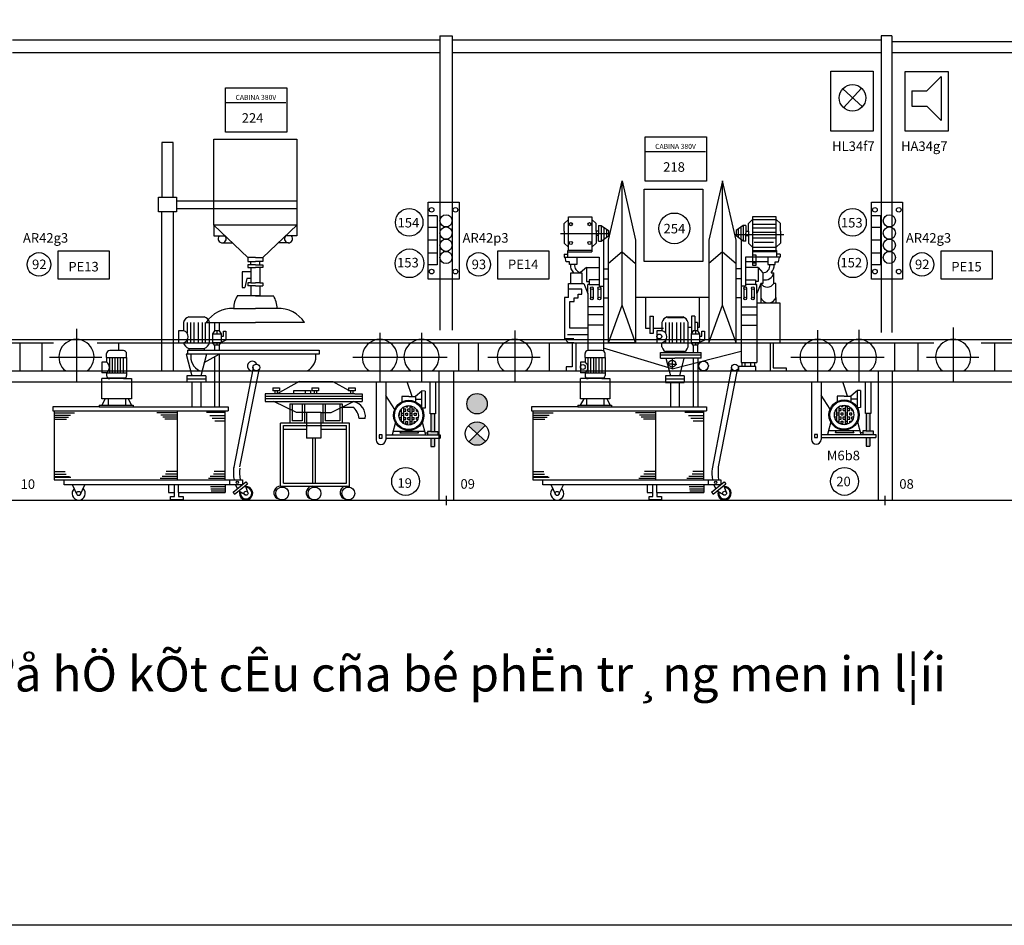
# Model space of a CAD drawing. Units: millimetres. Extents: x -17262301 to 197341852, y -4257619 to 995439.
# Drawn here: x 10719588 to 10755911, y 819022 to 852446 of the extents above; entities that cross this region are included whole.
import ezdxf

# ---------------------------------------------------------------- set-up
doc = ezdxf.new("R2010")
doc.units = ezdxf.units.MM
doc.linetypes.add('DASHED2', pattern=[9.525, 6.35, -3.175])
doc.styles.get("Standard").update_dxf_attribs({"font": 'VNTIME_6.TTF'})

msp = doc.modelspace()

# ---------------------------------------------------------------- hatches: boundary and pattern name
for points in [[(10723413, 839198, 0.198912), (10723496, 839233), (10722826, 839233, 0.198912), (10722910, 839198)], [(10741065, 839198, 0.198912), (10741149, 839233), (10740478, 839233, 0.198912), (10740562, 839198)], [(10734298, 837184), (10734266, 837252), (10733650, 837252), (10733618, 837184)], [(10750359, 837198), (10750327, 837266), (10749711, 837266), (10749679, 837198)]]:
    msp.add_hatch(color=256).paths.add_polyline_path(points)
h = msp.add_hatch(color=256)
h.paths.add_polyline_path([(10736836, 838272, 1), (10736083, 838272, 1)])
h.paths.add_polyline_path([(10736765, 837474, 0.427975), (10736140, 837460), (10736459, 837169)])
h.paths.add_polyline_path([(10736459, 837169), (10736154, 836863, 0.427975), (10736779, 836878)])
h = msp.add_hatch()
h.set_pattern_fill('BOX', color=256, scale=312.5, style=0)
h.set_pattern_definition([(90, (10444926.5, 831128.52), (-312.5, 2e-14), []), (90, (10445004.62, 831128.52), (-312.5, 2e-14), []), (0, (10444926.5, 831128.52), (0, 312.5), [-78.125, 78.125]), (0, (10444926.5, 831206.65), (0, 312.5), [-78.125, 78.125]), (0, (10444926.5, 831284.77), (0, 312.5), [78.125, -78.125]), (0, (10444926.5, 831362.9), (0, 312.5), [78.125, -78.125]), (90, (10445082.74, 831128.52), (-312.5, 2e-14), [78.125, -78.125]), (90, (10445160.87, 831128.52), (-312.5, 2e-14), [78.125, -78.125])])
h.paths.add_polyline_path([(10734300, 837844, 1), (10733580, 837844, 1)])
h = msp.add_hatch()
h.set_pattern_fill('BOX', color=256, scale=312.5, style=0)
h.set_pattern_definition([(90, (10460987.5, 831142.7), (-312.5, 2e-14), []), (90, (10461065.6, 831142.7), (-312.5, 2e-14), []), (0, (10460987.5, 831142.7), (0, 312.5), [-78.125, 78.125]), (0, (10460987.5, 831220.84), (0, 312.5), [-78.125, 78.125]), (0, (10460987.5, 831298.97), (0, 312.5), [78.125, -78.125]), (0, (10460987.5, 831377.1), (0, 312.5), [78.125, -78.125]), (90, (10461143.74, 831142.7), (-312.5, 2e-14), [78.125, -78.125]), (90, (10461221.86, 831142.7), (-312.5, 2e-14), [78.125, -78.125])])
h.paths.add_polyline_path([(10750361, 837858, 1), (10749641, 837858, 1)])
h = msp.add_hatch(color=256)
h.paths.add_polyline_path([(10734891, 837897), (10734759, 837897), (10734759, 837252), (10734891, 837252), (10734891, 837285)])
h.paths.add_polyline_path([(10734891, 837006), (10734759, 837006), (10734759, 836692), (10734891, 836692)])
h.paths.add_polyline_path([(10735014, 837124), (10735014, 837252), (10734891, 837252), (10734759, 837252), (10734636, 837252), (10734636, 837124)])
h = msp.add_hatch(color=256)
h.paths.add_polyline_path([(10750952, 837911), (10750820, 837911), (10750820, 837266), (10750952, 837266), (10750952, 837299)])
h.paths.add_polyline_path([(10750952, 837020), (10750820, 837020), (10750820, 836706), (10750952, 836706)])
h.paths.add_polyline_path([(10751075, 837138), (10751075, 837266), (10750952, 837266), (10750820, 837266), (10750697, 837266), (10750697, 837138)])

# ---------------------------------------------------------------- linework, layer by layer
for p, q in [((10735089, 851849), (10735540, 851849)), ((10735089, 851849), (10735089, 840986)), ((10735540, 851849), (10735540, 840983)), ((10751367, 851849), (10751367, 840907)), ((10751757, 851849), (10751367, 851849)), ((10751757, 851849), (10751757, 840905)), ((10719325, 851703), (10735089, 851703)), ((10735540, 851703), (10751367, 851703)), ((10751757, 851644), (10765626, 851644)), ((10719325, 851233), (10735089, 851233)), ((10735540, 851233), (10751367, 851233)), ((10751757, 851233), (10765236, 851233)), ((10753057, 849825), (10753584, 850352)), ((10753584, 850352), (10753584, 848723)), ((10749948, 849889), (10750676, 849231)), ((10750643, 849922), (10749981, 849197)), ((10752497, 849825), (10753057, 849825)), ((10752497, 849825), (10752497, 849249)), ((10729411, 849381), (10727180, 849381)), ((10752497, 849249), (10753057, 849249)), ((10753057, 849249), (10753584, 848723)), ((10725249, 847916), (10724826, 847916)), ((10724826, 847916), (10724826, 845901)), ((10725249, 845901), (10725249, 847916)), ((10744891, 847572), (10742660, 847572)), ((10741307, 844307), (10741808, 846499)), ((10741808, 846499), (10742309, 844307)), ((10741808, 841915), (10741808, 846499)), ((10745517, 846499), (10745016, 844307)), ((10746018, 844307), (10745517, 846499)), ((10745517, 841915), (10745517, 846499)), ((10724706, 845901), (10725376, 845901)), ((10724706, 845349), (10724706, 845901)), ((10725376, 845901), (10725376, 845349)), ((10729815, 845754), (10725376, 845754)), ((10725376, 845349), (10724706, 845349)), ((10724826, 839481), (10724826, 845349)), ((10725249, 845349), (10725249, 839481)), ((10729815, 845471), (10725378, 845471)), ((10734983, 845205), (10734663, 845205)), ((10734983, 845205), (10734983, 843394)), ((10739673, 844930), (10739829, 845069)), ((10739673, 844644), (10739673, 844930)), ((10740856, 844930), (10740700, 845069)), ((10740856, 844644), (10740856, 844930)), ((10746470, 844930), (10746626, 845069)), ((10746470, 844644), (10746470, 844930)), ((10746626, 845069), (10747497, 845069)), ((10746626, 844903), (10747497, 844903)), ((10747653, 844930), (10747497, 845069)), ((10747653, 844644), (10747653, 844930)), ((10751338, 845205), (10751017, 845205)), ((10751338, 845205), (10751338, 843394)), ((10726750, 844860), (10728009, 843670)), ((10726750, 844860), (10726750, 844463)), ((10729815, 844860), (10728490, 844860)), ((10729815, 844860), (10728557, 843670)), ((10729815, 844860), (10729815, 844463)), ((10734983, 844779), (10734663, 844779)), ((10739543, 844552), (10741344, 844552)), ((10739673, 844644), (10739673, 844479)), ((10740856, 844644), (10740856, 844479)), ((10740946, 844644), (10740856, 844644)), ((10740946, 844846), (10741043, 844846)), ((10740946, 844846), (10740946, 844562)), ((10740946, 844277), (10740946, 844562)), ((10741043, 844846), (10741304, 844661)), ((10741043, 844846), (10741043, 844277)), ((10741137, 844780), (10741137, 844344)), ((10741235, 844710), (10741235, 844414)), ((10741304, 844661), (10741304, 844463)), ((10747783, 844511), (10745981, 844511)), ((10746282, 844846), (10746021, 844661)), ((10746021, 844661), (10746021, 844463)), ((10746090, 844710), (10746090, 844414)), ((10746189, 844780), (10746189, 844344)), ((10746380, 844846), (10746282, 844846)), ((10746282, 844846), (10746282, 844277)), ((10746380, 844846), (10746380, 844562)), ((10746380, 844644), (10746470, 844644)), ((10746380, 844277), (10746380, 844562)), ((10746470, 844644), (10746470, 844479)), ((10746626, 844759), (10747497, 844759)), ((10746626, 844606), (10747497, 844606)), ((10747653, 844644), (10747653, 844479)), ((10751338, 844779), (10751017, 844779)), ((10726750, 844463), (10727169, 844463)), ((10727059, 844213), (10727434, 844213)), ((10729506, 844213), (10729131, 844213)), ((10729815, 844463), (10729396, 844463)), ((10734983, 844303), (10734663, 844303)), ((10739673, 844479), (10739673, 844193)), ((10739673, 844193), (10739829, 844055)), ((10740856, 844193), (10740700, 844055)), ((10740856, 844479), (10740856, 844193)), ((10740946, 844479), (10740856, 844479)), ((10740946, 844277), (10741043, 844277)), ((10741043, 844277), (10741304, 844463)), ((10741128, 844337), (10741128, 840221)), ((10741307, 840525), (10741307, 844307)), ((10742309, 844307), (10742309, 840525)), ((10745016, 844307), (10745016, 840525)), ((10746018, 840525), (10746018, 844307)), ((10746282, 844277), (10746021, 844463)), ((10746198, 844337), (10746198, 840213)), ((10746380, 844277), (10746282, 844277)), ((10746380, 844479), (10746470, 844479)), ((10746470, 844479), (10746470, 844193)), ((10746470, 844193), (10746626, 844055)), ((10746626, 844398), (10747497, 844398)), ((10746680, 844230), (10747391, 844230)), ((10747653, 844193), (10747497, 844055)), ((10747653, 844479), (10747653, 844193)), ((10751338, 844303), (10751017, 844303)), ((10734983, 843832), (10734663, 843832)), ((10739677, 843794), (10739804, 843794)), ((10739677, 843794), (10739677, 843682)), ((10739829, 843931), (10739812, 843931)), ((10739812, 843682), (10739812, 843931)), ((10739812, 843884), (10740700, 843884)), ((10740700, 843931), (10740700, 843884)), ((10741808, 843884), (10741307, 843448)), ((10741808, 843884), (10742309, 843448)), ((10745517, 843884), (10745016, 843448)), ((10745517, 843884), (10746018, 843448)), ((10746626, 843931), (10746625, 843884)), ((10746625, 843884), (10746625, 843392)), ((10747514, 843884), (10746625, 843884)), ((10746626, 844055), (10747497, 844055)), ((10747497, 843931), (10747514, 843931)), ((10747514, 843682), (10747514, 843931)), ((10747648, 843794), (10747521, 843794)), ((10747648, 843794), (10747648, 843682)), ((10751338, 843832), (10751017, 843832)), ((10728009, 843670), (10728009, 843525)), ((10728283, 843670), (10728009, 843670)), ((10728009, 843525), (10728283, 843525)), ((10728117, 843404), (10728117, 843525)), ((10728283, 843670), (10728557, 843670)), ((10728557, 843525), (10728283, 843525)), ((10728448, 843404), (10728448, 843525)), ((10728557, 843670), (10728557, 843525)), ((10739677, 843682), (10740966, 843682)), ((10739746, 843507), (10739714, 843682)), ((10739870, 843507), (10739746, 843507)), ((10739870, 843410), (10739870, 843507)), ((10740138, 843410), (10739870, 843410)), ((10740138, 843682), (10740138, 843410)), ((10740966, 843682), (10740966, 842617)), ((10747648, 843682), (10746359, 843682)), ((10746359, 843682), (10746359, 842617)), ((10746359, 843518), (10747188, 843518)), ((10746762, 843750), (10746625, 843750)), ((10746625, 843470), (10746762, 843470)), ((10746762, 843392), (10746762, 843750)), ((10747188, 843682), (10747188, 843410)), ((10747188, 843410), (10747456, 843410)), ((10747456, 843410), (10747456, 843507)), ((10747456, 843507), (10747579, 843507)), ((10747579, 843507), (10747612, 843682)), ((10728117, 843139), (10727800, 843139)), ((10727800, 843139), (10727800, 842568)), ((10728010, 843404), (10728010, 843294)), ((10728283, 843404), (10728010, 843404)), ((10728010, 843294), (10728283, 843294)), ((10728117, 843294), (10728117, 842737)), ((10728283, 843404), (10728556, 843404)), ((10728556, 843294), (10728283, 843294)), ((10728448, 843294), (10728448, 842737)), ((10728556, 843404), (10728556, 843294)), ((10734983, 843394), (10734663, 843394)), ((10739916, 843107), (10740326, 843107)), ((10739916, 842712), (10739916, 843107)), ((10740498, 843304), (10740271, 843120)), ((10740326, 843107), (10740326, 842712)), ((10740498, 843304), (10740966, 843304)), ((10740498, 843304), (10740498, 842782)), ((10741128, 843245), (10741307, 843245)), ((10746198, 843245), (10746018, 843245)), ((10746828, 843304), (10746359, 843304)), ((10746625, 843392), (10746762, 843392)), ((10746828, 843304), (10746828, 842782)), ((10746828, 843304), (10747000, 843107)), ((10747007, 843107), (10747000, 843107)), ((10747000, 843107), (10747000, 842712)), ((10747308, 843107), (10747409, 843107)), ((10747409, 842712), (10747409, 843107)), ((10751338, 843394), (10751017, 843394)), ((10727965, 842890), (10727895, 842568)), ((10728117, 842890), (10727965, 842890)), ((10728117, 842737), (10728010, 842737)), ((10728010, 842737), (10728010, 842619)), ((10728117, 842737), (10728283, 842737)), ((10728117, 842737), (10728117, 842737)), ((10728448, 842737), (10728283, 842737)), ((10728448, 842737), (10728448, 842737)), ((10728448, 842737), (10728556, 842737)), ((10728556, 842737), (10728556, 842619)), ((10739839, 842712), (10740396, 842712)), ((10739839, 842199), (10739839, 842712)), ((10740396, 842712), (10740546, 842342)), ((10740498, 842782), (10740594, 842782)), ((10740594, 842846), (10740594, 842670)), ((10740966, 842846), (10740594, 842846)), ((10741128, 842881), (10741307, 842881)), ((10746198, 842881), (10746018, 842881)), ((10746359, 842846), (10746732, 842846)), ((10746732, 842846), (10746732, 842670)), ((10746828, 842782), (10746732, 842782)), ((10746930, 842712), (10746779, 842342)), ((10747000, 842712), (10746930, 842712)), ((10746930, 842712), (10746930, 841992)), ((10747487, 842712), (10747409, 842712)), ((10747487, 842199), (10747487, 842712)), ((10727800, 842568), (10727895, 842568)), ((10728283, 842619), (10728010, 842619)), ((10728118, 842619), (10728118, 842254)), ((10728283, 842619), (10728556, 842619)), ((10728447, 842619), (10728447, 842254)), ((10740323, 842499), (10739839, 842499)), ((10740190, 842322), (10740323, 842322)), ((10740190, 842184), (10740190, 842322)), ((10740323, 842322), (10740323, 842499)), ((10740594, 842670), (10740546, 842670)), ((10740546, 842342), (10740546, 842670)), ((10740546, 842342), (10740546, 841850)), ((10740594, 842670), (10740966, 842670)), ((10740641, 842534), (10740641, 842158)), ((10740744, 842534), (10740744, 842158)), ((10740922, 842534), (10740922, 842158)), ((10740966, 842617), (10741128, 842617)), ((10741025, 842534), (10741025, 842158)), ((10746359, 842617), (10746198, 842617)), ((10746301, 842534), (10746301, 842158)), ((10746732, 842670), (10746359, 842670)), ((10746404, 842534), (10746404, 842158)), ((10746581, 842534), (10746581, 842158)), ((10746684, 842534), (10746684, 842158)), ((10746732, 842670), (10746779, 842670)), ((10746779, 842342), (10746779, 842670)), ((10746779, 842342), (10746779, 841850)), ((10728283, 842254), (10727617, 842254)), ((10728447, 842254), (10728283, 842254)), ((10728283, 842254), (10728948, 842254)), ((10739692, 842199), (10739692, 840680)), ((10739839, 842199), (10739692, 842199)), ((10739880, 842043), (10740037, 842043)), ((10739880, 841067), (10739880, 842043)), ((10740037, 842184), (10740190, 842184)), ((10740037, 842043), (10740037, 842184)), ((10741128, 842179), (10741307, 842179)), ((10742309, 842211), (10745016, 842211)), ((10742674, 842211), (10742674, 841059)), ((10744651, 842211), (10744651, 841086)), ((10746198, 842179), (10746018, 842179)), ((10746779, 841992), (10747634, 841992)), ((10747487, 842199), (10747487, 841992)), ((10747634, 841992), (10747634, 840525)), ((10727479, 841789), (10728283, 841789)), ((10729086, 841789), (10728283, 841789)), ((10740549, 841850), (10740549, 840238)), ((10741128, 841850), (10740549, 841850)), ((10741307, 840525), (10741808, 841915)), ((10742309, 840525), (10741808, 841915)), ((10745016, 840525), (10745517, 841915)), ((10746018, 840525), (10745517, 841915)), ((10746198, 841850), (10746777, 841850)), ((10746777, 841850), (10746777, 840193)), ((10725628, 841270), (10725628, 840962)), ((10725764, 841270), (10725764, 840877)), ((10725826, 841483), (10726397, 841483)), ((10725892, 841270), (10725892, 840524)), ((10726011, 841270), (10726011, 840524)), ((10726169, 841270), (10726169, 840524)), ((10726317, 841270), (10726317, 840524)), ((10726432, 841270), (10726432, 840524)), ((10726466, 841270), (10728283, 841270)), ((10726596, 840524), (10726596, 841270)), ((10726780, 841270), (10726780, 840963)), ((10726945, 841270), (10726945, 840963)), ((10730100, 841270), (10728283, 841270)), ((10741128, 841559), (10740549, 841559)), ((10742831, 841501), (10742831, 840864)), ((10742831, 841501), (10742958, 841501)), ((10742958, 841501), (10742958, 840864)), ((10743280, 841270), (10743280, 840962)), ((10743416, 841270), (10743416, 840877)), ((10743479, 841483), (10744049, 841483)), ((10743488, 841449), (10744077, 841449)), ((10743544, 841270), (10743544, 840524)), ((10743663, 841270), (10743663, 840524)), ((10743821, 841270), (10743821, 840524)), ((10743969, 841270), (10743969, 840524)), ((10744085, 841270), (10744085, 840524)), ((10744248, 840371), (10744248, 841270)), ((10744494, 841501), (10744368, 841501)), ((10744368, 841501), (10744368, 840864)), ((10744494, 841501), (10744494, 840963)), ((10744597, 841270), (10744494, 841270)), ((10744597, 841270), (10744597, 840963)), ((10746198, 841559), (10746777, 841559)), ((10721681, 841034), (10721681, 839082)), ((10725628, 840962), (10725444, 840962)), ((10725444, 840962), (10725444, 840524)), ((10726780, 840963), (10726705, 840856)), ((10726945, 840963), (10726780, 840963)), ((10726862, 840963), (10726862, 840856)), ((10726945, 840963), (10727019, 840856)), ((10727101, 840770), (10727101, 840951)), ((10727101, 840951), (10727195, 840951)), ((10727195, 840951), (10727195, 840613)), ((10732872, 840887), (10732872, 839082)), ((10734411, 840894), (10734411, 839082)), ((10737852, 840972), (10737852, 839082)), ((10740549, 841067), (10739880, 841067)), ((10741128, 841167), (10740549, 841167)), ((10742674, 841059), (10742831, 841059)), ((10742958, 841059), (10743333, 841059)), ((10743280, 840962), (10743096, 840962)), ((10743096, 840962), (10743096, 840524)), ((10744368, 841085), (10744248, 841085)), ((10744432, 840963), (10744358, 840856)), ((10744597, 840963), (10744432, 840963)), ((10744514, 840963), (10744514, 840856)), ((10744651, 841086), (10744597, 841086)), ((10744597, 840963), (10744671, 840856)), ((10744753, 840770), (10744753, 840951)), ((10744753, 840951), (10744847, 840951)), ((10744847, 840951), (10744847, 840613)), ((10746198, 841167), (10746777, 841167)), ((10749023, 840987), (10749023, 839082)), ((10750545, 840995), (10750545, 839082)), ((10754026, 841091), (10754026, 839082)), ((10698364, 840645), (10773328, 840645)), ((10706252, 840525), (10720832, 840525)), ((10719598, 840525), (10719598, 839481)), ((10720401, 840525), (10720401, 839481)), ((10722444, 840525), (10753311, 840525)), ((10723228, 840525), (10723228, 840239)), ((10725444, 840524), (10725629, 840524)), ((10725629, 840524), (10726596, 840524)), ((10725764, 840613), (10725764, 840524)), ((10726705, 840856), (10727019, 840856)), ((10726705, 840856), (10726705, 840538)), ((10726705, 840538), (10727019, 840538)), ((10726705, 840538), (10727019, 840538)), ((10726780, 840431), (10726705, 840538)), ((10726862, 840538), (10726862, 840431)), ((10726945, 840431), (10727019, 840538)), ((10727019, 840856), (10727019, 840538)), ((10727019, 840770), (10727101, 840770)), ((10727195, 840613), (10727019, 840538)), ((10735775, 840525), (10735775, 839481)), ((10736497, 840525), (10736497, 839481)), ((10739125, 840525), (10739125, 839481)), ((10739692, 840680), (10739822, 840530)), ((10739692, 840680), (10740034, 840680)), ((10740549, 840820), (10739799, 840820)), ((10739822, 840530), (10740031, 840530)), ((10739965, 840530), (10739965, 839636)), ((10742309, 840525), (10741307, 840525)), ((10742958, 840864), (10742831, 840864)), ((10743096, 840524), (10743281, 840524)), ((10743280, 840371), (10743280, 840524)), ((10743281, 840524), (10744248, 840524)), ((10743416, 840613), (10743416, 840524)), ((10744358, 840856), (10744671, 840856)), ((10744358, 840856), (10744358, 840538)), ((10744432, 840431), (10744358, 840538)), ((10744363, 840530), (10744666, 840530)), ((10744514, 840530), (10744514, 840431)), ((10744597, 840431), (10744671, 840538)), ((10744671, 840856), (10744671, 840538)), ((10744671, 840770), (10744753, 840770)), ((10744847, 840613), (10744671, 840538)), ((10747270, 840525), (10747270, 839481)), ((10747390, 840525), (10747390, 839600)), ((10751864, 840525), (10751864, 839481)), ((10752716, 840525), (10752716, 839481)), ((10755052, 840525), (10767590, 840525)), ((10755544, 840525), (10755544, 839481)), ((10723413, 840239), (10722910, 840239)), ((10725775, 840247), (10730640, 840247)), ((10725775, 840247), (10725775, 840107)), ((10725826, 840311), (10726397, 840311)), ((10725826, 840311), (10725826, 840247)), ((10726397, 840311), (10726397, 840247)), ((10726945, 840431), (10726780, 840431)), ((10726780, 840431), (10726780, 840234)), ((10726945, 840431), (10726945, 840247)), ((10730640, 840247), (10730640, 840107)), ((10740099, 840496), (10740099, 839481)), ((10741065, 840239), (10740562, 840239)), ((10743658, 839559), (10741128, 840328)), ((10743227, 840158), (10744727, 840158)), ((10743227, 839960), (10743227, 840158)), ((10744117, 840194), (10743411, 840194)), ((10743479, 840158), (10744049, 840158)), ((10743658, 839559), (10746198, 840213)), ((10744597, 840431), (10744432, 840431)), ((10744432, 840431), (10744432, 840158)), ((10744597, 840431), (10744597, 840158)), ((10744727, 839960), (10744727, 840158)), ((10746198, 840213), (10746198, 839794)), ((10746777, 840193), (10746777, 839794)), ((10722621, 839982), (10720690, 839982)), ((10722791, 839812), (10722623, 839812)), ((10722623, 839812), (10722623, 839417)), ((10722791, 839978), (10722791, 840120)), ((10722791, 839978), (10723531, 839978)), ((10722791, 839978), (10722791, 839812)), ((10722898, 839978), (10722898, 839417)), ((10722995, 839978), (10722995, 839417)), ((10723101, 839978), (10723101, 839417)), ((10723195, 839978), (10723195, 839417)), ((10723298, 839978), (10723298, 839417)), ((10723407, 839978), (10723407, 839417)), ((10723531, 839978), (10723531, 840120)), ((10723531, 839978), (10723531, 839417)), ((10730640, 840107), (10725733, 840107)), ((10725733, 840107), (10725939, 839299)), ((10726477, 840107), (10726271, 839299)), ((10726397, 839792), (10726946, 840107)), ((10726777, 840010), (10726777, 838158)), ((10726946, 840107), (10726946, 838158)), ((10733812, 839982), (10731882, 839982)), ((10735352, 839982), (10733421, 839982)), ((10738793, 839982), (10736862, 839982)), ((10740444, 839812), (10740275, 839812)), ((10740275, 839812), (10740275, 839417)), ((10740444, 839978), (10740444, 840120)), ((10740444, 839978), (10741184, 839978)), ((10740444, 839978), (10740444, 839812)), ((10740551, 839978), (10740551, 839417)), ((10740648, 839978), (10740648, 839417)), ((10740753, 839978), (10740753, 839417)), ((10740847, 839978), (10740847, 839417)), ((10740950, 839978), (10740950, 839417)), ((10741060, 839978), (10741060, 839417)), ((10741184, 839978), (10741184, 840120)), ((10741184, 839978), (10741184, 839417)), ((10744727, 840059), (10743227, 840059)), ((10743227, 839960), (10743757, 839960)), ((10743423, 839960), (10743591, 839299)), ((10743658, 839917), (10743658, 839559)), ((10744727, 839960), (10743757, 839960)), ((10744092, 839960), (10743923, 839299)), ((10744429, 839960), (10744429, 838158)), ((10744599, 839960), (10744599, 838158)), ((10746198, 839794), (10746777, 839794)), ((10746224, 839793), (10746701, 839793)), ((10746224, 839793), (10746224, 839649)), ((10746337, 839793), (10746337, 839649)), ((10746544, 839793), (10746544, 839649)), ((10746701, 839793), (10746701, 839649)), ((10749964, 839982), (10748033, 839982)), ((10751485, 839982), (10749554, 839982)), ((10754967, 839982), (10753036, 839982)), ((10698264, 839481), (10759168, 839481)), ((10722791, 839417), (10722623, 839417)), ((10722791, 839417), (10723531, 839417)), ((10722791, 839417), (10722791, 839317)), ((10723531, 839417), (10723531, 839317)), ((10728196, 839610), (10727478, 835874)), ((10728407, 839520), (10727703, 835947)), ((10735045, 839481), (10735045, 834717)), ((10735588, 839481), (10735588, 834717)), ((10739746, 839636), (10739746, 839481)), ((10739965, 839636), (10739746, 839636)), ((10740444, 839417), (10740275, 839417)), ((10740444, 839417), (10741184, 839417)), ((10740444, 839417), (10740444, 839317)), ((10741184, 839417), (10741184, 839317)), ((10743658, 839738), (10743489, 839738)), ((10743658, 839738), (10743826, 839738)), ((10745848, 839610), (10745131, 835874)), ((10746059, 839520), (10745355, 835947)), ((10746104, 839649), (10746104, 839481)), ((10746748, 839649), (10746104, 839649)), ((10746748, 839481), (10746748, 839649)), ((10747270, 839481), (10747869, 839481)), ((10747390, 839600), (10747869, 839600)), ((10747869, 839600), (10747869, 839481)), ((10751254, 839481), (10751254, 834717)), ((10751777, 839481), (10751777, 834717)), ((10703109, 839082), (10765489, 839082)), ((10722624, 838448), (10722624, 839198)), ((10723413, 839198), (10722624, 839198)), ((10722826, 839233), (10723496, 839233)), ((10723413, 839198), (10722910, 839198)), ((10723413, 839198), (10723709, 839198)), ((10723709, 839198), (10723709, 838448)), ((10726455, 839299), (10725755, 839299)), ((10725755, 839299), (10725755, 839082)), ((10725755, 839190), (10726455, 839190)), ((10725755, 839084), (10726455, 839084)), ((10725944, 839082), (10725944, 838158)), ((10726266, 839082), (10726266, 838158)), ((10726455, 839299), (10726455, 839082)), ((10729903, 839087), (10729091, 838642)), ((10729903, 839087), (10731140, 839087)), ((10731140, 839087), (10731714, 838773)), ((10732737, 839082), (10732737, 836940)), ((10733090, 839082), (10733090, 836940)), ((10734067, 838537), (10733888, 839082)), ((10734726, 837897), (10734726, 839082)), ((10734924, 839082), (10734924, 837897)), ((10741065, 839198), (10740276, 839198)), ((10740276, 838448), (10740276, 839198)), ((10740478, 839233), (10741149, 839233)), ((10741065, 839198), (10740562, 839198)), ((10741065, 839198), (10741362, 839198)), ((10741362, 839198), (10741362, 838448)), ((10744107, 839299), (10743407, 839299)), ((10743407, 839299), (10743407, 839053)), ((10743407, 839190), (10744107, 839190)), ((10743407, 839053), (10744107, 839053)), ((10743596, 839053), (10743596, 838158)), ((10743919, 839053), (10743919, 838158)), ((10744107, 839299), (10744107, 839053)), ((10748798, 839082), (10748798, 836954)), ((10749151, 839082), (10749151, 836954)), ((10750128, 838551), (10749954, 839082)), ((10750787, 837911), (10750787, 839082)), ((10750985, 839082), (10750985, 837911)), ((10728922, 838865), (10729171, 838865)), ((10728922, 838865), (10728922, 838748)), ((10729171, 838748), (10728922, 838748)), ((10729002, 838748), (10729002, 838642)), ((10729091, 838748), (10729091, 838642)), ((10729171, 838865), (10729171, 838748)), ((10729696, 838642), (10729696, 838764)), ((10729696, 838764), (10730311, 838764)), ((10730129, 838642), (10730129, 838764)), ((10730311, 838764), (10730311, 838642)), ((10730367, 838865), (10730616, 838865)), ((10730367, 838865), (10730367, 838748)), ((10730616, 838748), (10730367, 838748)), ((10730447, 838748), (10730447, 838642)), ((10730536, 838748), (10730536, 838642)), ((10730616, 838865), (10730616, 838748)), ((10731714, 838865), (10731963, 838865)), ((10731714, 838865), (10731714, 838748)), ((10731963, 838748), (10731714, 838748)), ((10731794, 838748), (10731794, 838642)), ((10731883, 838748), (10731883, 838642)), ((10731963, 838865), (10731963, 838748)), ((10734429, 838741), (10734194, 838537)), ((10734547, 838741), (10734429, 838743)), ((10734429, 838112), (10734429, 838741)), ((10734547, 838741), (10734547, 838114)), ((10750490, 838755), (10750255, 838551)), ((10750608, 838755), (10750490, 838757)), ((10750490, 838126), (10750490, 838755)), ((10750608, 838755), (10750608, 838128)), ((10722741, 838448), (10722614, 838218)), ((10723709, 838448), (10722624, 838448)), ((10722847, 838448), (10722847, 838218)), ((10723487, 838448), (10723487, 838218)), ((10723592, 838448), (10723719, 838218)), ((10729091, 838642), (10728641, 838642)), ((10728641, 838642), (10728641, 838354)), ((10728641, 838547), (10732227, 838547)), ((10732227, 838452), (10728641, 838452)), ((10728641, 838354), (10732227, 838354)), ((10729795, 837953), (10728963, 838354)), ((10731952, 838642), (10729091, 838642)), ((10731073, 837953), (10731906, 838354)), ((10731952, 838642), (10732227, 838642)), ((10732227, 838642), (10732227, 838354)), ((10733424, 838056), (10733090, 838576)), ((10733686, 838537), (10733686, 838301)), ((10733940, 838537), (10733686, 838537)), ((10733940, 838537), (10734194, 838537)), ((10734194, 838537), (10734194, 838301)), ((10734429, 838427), (10734194, 838427)), ((10740394, 838448), (10740267, 838218)), ((10741362, 838448), (10740276, 838448)), ((10740499, 838448), (10740499, 838218)), ((10741139, 838448), (10741139, 838218)), ((10741244, 838448), (10741371, 838218)), ((10749485, 838070), (10749151, 838590)), ((10750001, 838551), (10749747, 838551)), ((10749747, 838551), (10749747, 838316)), ((10750001, 838551), (10750255, 838551)), ((10750255, 838551), (10750255, 838316)), ((10750490, 838441), (10750255, 838441)), ((10722523, 838158), (10720814, 838158)), ((10720814, 838158), (10720814, 838014)), ((10720814, 838014), (10727274, 838014)), ((10720864, 838014), (10720864, 835463)), ((10722523, 838218), (10723771, 838218)), ((10722523, 838218), (10722523, 838158)), ((10722523, 838158), (10727274, 838158)), ((10723771, 838218), (10723771, 838161)), ((10725396, 838014), (10725396, 835463)), ((10727171, 835463), (10727171, 838014)), ((10727274, 838158), (10727274, 838014)), ((10729549, 838265), (10731479, 838265)), ((10729549, 838265), (10729549, 837557)), ((10729634, 838265), (10729634, 837642)), ((10730015, 838265), (10730015, 837642)), ((10730101, 838265), (10730101, 837557)), ((10730768, 838265), (10730768, 837557)), ((10730853, 838265), (10730853, 837642)), ((10731394, 838265), (10731394, 837642)), ((10731479, 838265), (10731479, 837557)), ((10731479, 838149), (10731874, 838149)), ((10734547, 838114), (10734429, 838112)), ((10740176, 838158), (10738466, 838158)), ((10738466, 838158), (10738466, 838014)), ((10738466, 838014), (10744926, 838014)), ((10738516, 838014), (10738516, 835463)), ((10740176, 838218), (10741423, 838218)), ((10740176, 838218), (10740176, 838158)), ((10740176, 838158), (10744926, 838158)), ((10741423, 838218), (10741423, 838161)), ((10743048, 838014), (10743048, 835463)), ((10744824, 835463), (10744824, 838014)), ((10744926, 838158), (10744926, 838014)), ((10750608, 838128), (10750490, 838126)), ((10720864, 837934), (10721611, 837934)), ((10720864, 837854), (10721464, 837854)), ((10720864, 837774), (10721393, 837774)), ((10720864, 837699), (10721313, 837699)), ((10725396, 837934), (10724648, 837934)), ((10725396, 837854), (10724796, 837854)), ((10725396, 837774), (10724867, 837774)), ((10725396, 837699), (10724947, 837699)), ((10727171, 837946), (10726476, 837946)), ((10726606, 837835), (10727171, 837835)), ((10726689, 837738), (10727171, 837738)), ((10726786, 837641), (10727171, 837641)), ((10730015, 837642), (10729634, 837642)), ((10730696, 837953), (10729795, 837953)), ((10730172, 837953), (10730172, 837003)), ((10730696, 837953), (10730696, 837003)), ((10730696, 837953), (10731073, 837953)), ((10731394, 837642), (10730853, 837642)), ((10732339, 837730), (10732113, 837730)), ((10733460, 837636), (10733325, 837124)), ((10734420, 837636), (10734554, 837124)), ((10734924, 837897), (10734726, 837897)), ((10734759, 837897), (10734759, 837252)), ((10734891, 837897), (10734891, 837285)), ((10738516, 837934), (10739263, 837934)), ((10738516, 837854), (10739116, 837854)), ((10738516, 837774), (10739045, 837774)), ((10738516, 837699), (10738965, 837699)), ((10743048, 837934), (10742301, 837934)), ((10743048, 837854), (10742448, 837854)), ((10743048, 837774), (10742519, 837774)), ((10743048, 837699), (10742599, 837699)), ((10744824, 837946), (10744128, 837946)), ((10744258, 837835), (10744824, 837835)), ((10744342, 837738), (10744824, 837738)), ((10744438, 837641), (10744824, 837641)), ((10749521, 837651), (10749386, 837138)), ((10750481, 837651), (10750615, 837138)), ((10750985, 837911), (10750787, 837911)), ((10750820, 837911), (10750820, 837266)), ((10750952, 837911), (10750952, 837299)), ((10731757, 837557), (10729204, 837557)), ((10729204, 835228), (10729204, 837557)), ((10729317, 835341), (10729317, 837471)), ((10729317, 837471), (10731644, 837471)), ((10729317, 837328), (10730172, 837328)), ((10730696, 837328), (10731644, 837328)), ((10731644, 835341), (10731644, 837471)), ((10731757, 835228), (10731757, 837557)), ((10734521, 837252), (10733359, 837252)), ((10733618, 837184), (10733651, 837252)), ((10734267, 837252), (10734298, 837184)), ((10734759, 837252), (10734636, 837252)), ((10734636, 837252), (10734636, 837124)), ((10734759, 837252), (10734891, 837252)), ((10734891, 837285), (10734891, 837252)), ((10734891, 837252), (10735014, 837252)), ((10735014, 837252), (10735014, 837124)), ((10736140, 837460), (10736779, 836878)), ((10736765, 837474), (10736154, 836863)), ((10750582, 837266), (10749420, 837266)), ((10749679, 837198), (10749712, 837266)), ((10750328, 837266), (10750359, 837198)), ((10750697, 837266), (10750697, 837138)), ((10750820, 837266), (10750697, 837266)), ((10750820, 837266), (10750952, 837266)), ((10750952, 837299), (10750952, 837266)), ((10750952, 837266), (10751075, 837266)), ((10751075, 837266), (10751075, 837138)), ((10730696, 837003), (10730172, 837003)), ((10730385, 837003), (10730385, 835341)), ((10730483, 837003), (10730483, 835341)), ((10733090, 837124), (10735105, 837124)), ((10733090, 837006), (10735105, 837006)), ((10734298, 837184), (10733618, 837184)), ((10734636, 837188), (10734540, 837188)), ((10734759, 837006), (10734759, 836692)), ((10734891, 837006), (10734891, 836692)), ((10735105, 837124), (10735105, 837006)), ((10749151, 837138), (10751166, 837138)), ((10749151, 837020), (10751166, 837020)), ((10750359, 837198), (10749679, 837198)), ((10750697, 837202), (10750601, 837202)), ((10750820, 837020), (10750820, 836706)), ((10750952, 837020), (10750952, 836706)), ((10751166, 837138), (10751166, 837020)), ((10734759, 836692), (10734891, 836692)), ((10750820, 836706), (10750952, 836706)), ((10720864, 835765), (10721271, 835765)), ((10720864, 835669), (10721298, 835669)), ((10720864, 835589), (10721420, 835589)), ((10721469, 835545), (10720864, 835545)), ((10720864, 835463), (10727803, 835463)), ((10721232, 835282), (10721232, 835463)), ((10724773, 835521), (10725396, 835521)), ((10725396, 835589), (10724840, 835589)), ((10725396, 835669), (10724962, 835669)), ((10725396, 835765), (10724988, 835765)), ((10726549, 835521), (10727171, 835521)), ((10727171, 835589), (10726615, 835589)), ((10727171, 835669), (10726738, 835669)), ((10727171, 835765), (10726764, 835765)), ((10727332, 835463), (10727332, 835282)), ((10727803, 835463), (10727803, 835282)), ((10738516, 835765), (10738923, 835765)), ((10738516, 835669), (10738950, 835669)), ((10738516, 835589), (10739072, 835589)), ((10739121, 835545), (10738516, 835545)), ((10738516, 835463), (10745455, 835463)), ((10738885, 835282), (10738885, 835463)), ((10742425, 835521), (10743048, 835521)), ((10743048, 835589), (10742492, 835589)), ((10743048, 835669), (10742614, 835669)), ((10743048, 835765), (10742641, 835765)), ((10744201, 835521), (10744824, 835521)), ((10744824, 835589), (10744268, 835589)), ((10744824, 835669), (10744390, 835669)), ((10744824, 835765), (10744416, 835765)), ((10744985, 835463), (10744985, 835282)), ((10745455, 835463), (10745455, 835282)), ((10727803, 835282), (10721232, 835282)), ((10721711, 834908), (10721537, 835282)), ((10721818, 834908), (10721992, 835282)), ((10725081, 835282), (10725081, 834999)), ((10725298, 834846), (10725298, 835282)), ((10725443, 834999), (10725443, 835282)), ((10726630, 835216), (10727171, 835216)), ((10726645, 835130), (10727171, 835130)), ((10726654, 835059), (10727171, 835059)), ((10727171, 835282), (10727171, 834999)), ((10727459, 835004), (10727930, 835385)), ((10727518, 834930), (10727990, 835310)), ((10727545, 835282), (10727582, 835187)), ((10727582, 835187), (10727623, 835137)), ((10728006, 834996), (10727915, 835250)), ((10727930, 835385), (10727990, 835310)), ((10729204, 835228), (10731757, 835228)), ((10729317, 835341), (10731644, 835341)), ((10731757, 835194), (10731757, 835199)), ((10745455, 835282), (10738885, 835282)), ((10739363, 834908), (10739190, 835282)), ((10739471, 834908), (10739644, 835282)), ((10742733, 835282), (10742733, 834999)), ((10742950, 834846), (10742950, 835282)), ((10743095, 834999), (10743095, 835282)), ((10744283, 835216), (10744824, 835216)), ((10744297, 835130), (10744824, 835130)), ((10744306, 835059), (10744824, 835059)), ((10744824, 835282), (10744824, 834999)), ((10745111, 835004), (10745582, 835385)), ((10745171, 834930), (10745642, 835310)), ((10745197, 835282), (10745234, 835187)), ((10745234, 835187), (10745275, 835137)), ((10745658, 834996), (10745567, 835250)), ((10745582, 835385), (10745642, 835310)), ((10696910, 834717), (10773328, 834717)), ((10725081, 834999), (10725298, 834999)), ((10725156, 834723), (10725156, 834846)), ((10725156, 834846), (10725298, 834846)), ((10725615, 834723), (10725156, 834723)), ((10725443, 834999), (10727171, 834999)), ((10725443, 834999), (10725443, 834846)), ((10725443, 834846), (10725615, 834846)), ((10725615, 834846), (10725615, 834723)), ((10727457, 835006), (10727518, 834930)), ((10727904, 834905), (10727669, 835051)), ((10735316, 834878), (10735316, 834523)), ((10742733, 834999), (10742950, 834999)), ((10742809, 834723), (10742809, 834846)), ((10742809, 834846), (10742950, 834846)), ((10743268, 834723), (10742809, 834723)), ((10743095, 834999), (10744824, 834999)), ((10743095, 834999), (10743095, 834846)), ((10743095, 834846), (10743268, 834846)), ((10743268, 834846), (10743268, 834723)), ((10745110, 835006), (10745171, 834930)), ((10745556, 834905), (10745321, 835051)), ((10751505, 834878), (10751505, 834523))]:
    msp.add_line(p, q)
at = {"color": 1}
msp.add_lwpolyline([(10672871, 878722), (10800371, 878722), (10800371, 819022), (10672871, 819022)], close=True, dxfattribs=at)
for points in [[(10749509, 850549), (10751078, 850549), (10751078, 848334), (10749509, 848334)], [(10752254, 850534), (10753837, 850534), (10753837, 848334), (10752254, 848334)], [(10727180, 849928), (10729443, 849928), (10729443, 848296), (10727180, 848296)], [(10726750, 848038), (10729815, 848038), (10729815, 844860), (10726750, 844860)], [(10742660, 848119), (10744923, 848119), (10744923, 846487), (10742660, 846487)], [(10742625, 846194), (10744790, 846194), (10744790, 843525), (10742625, 843525)], [(10734663, 845714), (10735796, 845714), (10735796, 842865), (10734663, 842865)], [(10751017, 845714), (10752151, 845714), (10752151, 842865), (10751017, 842865)], [(10739829, 845173), (10740700, 845173), (10740700, 843931), (10739829, 843931)], [(10747497, 845173), (10746626, 845173), (10746626, 843931), (10747497, 843931)], [(10721005, 843920), (10722892, 843920), (10722892, 842864), (10721005, 842864)], [(10737223, 843920), (10739109, 843920), (10739109, 842864), (10737223, 842864)], [(10753578, 843920), (10755464, 843920), (10755464, 842864), (10753578, 842864)], [(10732958, 837124), (10732847, 837124), (10732847, 837006), (10732958, 837006)], [(10749019, 837138), (10748908, 837138), (10748908, 837020), (10749019, 837020)]]:
    msp.add_lwpolyline(points, close=True)
for centre, radius in [((10750312, 849560), 491), ((10733958, 844967), 508), ((10734784, 845429), 85.3), ((10735315, 845023), 226), ((10735663, 845429), 85.3), ((10743738, 844743), 568), ((10750313, 844967), 508), ((10751139, 845429), 85.3), ((10751670, 845023), 226), ((10752018, 845429), 85.3), ((10739922, 844899), 57.9), ((10740607, 844899), 57.9), ((10735315, 844572), 226), ((10751670, 844572), 226), ((10735315, 844121), 226), ((10739922, 844205), 57.9), ((10740607, 844205), 57.9), ((10751670, 844121), 226), ((10720300, 843413), 435), ((10733968, 843454), 529), ((10735315, 843670), 226), ((10736518, 843413), 435), ((10750323, 843454), 529), ((10751670, 843670), 226), ((10752873, 843413), 435), ((10734784, 843150), 85.3), ((10735663, 843150), 85.3), ((10751139, 843150), 85.3), ((10752018, 843150), 85.3), ((10740693, 842534), 51.5), ((10740973, 842534), 51.5), ((10746352, 842534), 51.5), ((10746633, 842534), 51.5), ((10740693, 842158), 51.5), ((10740973, 842158), 51.5), ((10746352, 842158), 51.5), ((10746633, 842158), 51.5), ((10743186, 840755), 90.8), ((10743658, 839747), 128), ((10744815, 839666), 179), ((10728320, 839610), 125), ((10740365, 839627), 90.8), ((10745972, 839610), 125), ((10733940, 837844), 558), ((10733940, 837844), 523), ((10736459, 838272), 377), ((10750001, 837858), 558), ((10750001, 837858), 523), ((10733940, 837844), 360), ((10750001, 837858), 360), ((10736459, 837169), 432), ((10733826, 835404), 514), ((10750016, 835404), 514), ((10727615, 835373), 44.4), ((10729272, 834960), 238), ((10730465, 834960), 238), ((10731712, 834960), 238), ((10745267, 835373), 44.4), ((10721765, 834961), 75.8), ((10727938, 834970), 73.1), ((10739417, 834961), 75.8), ((10745590, 834970), 73.1)]:
    msp.add_circle(centre, radius)
for centre, radius, start, end in [((10727059, 844363), 150, 137.7275, 52.614), ((10729506, 844363), 150, 127.386, 42.2725), ((10740275, 843379), 374, 175.2516, 226.4843), ((10740312, 843369), 252, 170.5665, 260.6099), ((10747003, 843369), 262, 269.2655, 8.9432), ((10747050, 843379), 374, 313.5157, 4.7484), ((10747086, 843168), 329, 254.9271, 349.3396), ((10747170, 842865), 285, 212.5656, 327.4344), ((10728348, 841785), 868, 147.2796, 179.6918), ((10728218, 841785), 868, 0.3082, 32.7204), ((10747208, 842283), 291, 197.0192, 343.1934), ((10727429, 840638), 1152, 87.484, 146.7235), ((10729136, 840638), 1152, 33.2765, 92.516), ((10725953, 841166), 342, 111.7289, 162.1362), ((10726270, 841166), 342, 17.8638, 68.2711), ((10743605, 841166), 342, 111.7289, 162.1362), ((10743923, 841166), 342, 17.8638, 68.2711), ((10725584, 840743), 224, 281.5437, 78.8781), ((10743237, 840743), 224, 281.5437, 78.8781), ((10721681, 839996), 649, 307.4055, 232.5945), ((10725953, 840629), 342, 197.8638, 248.2711), ((10726270, 840629), 342, 291.7289, 342.1362), ((10732872, 839996), 649, 307.4055, 232.5945), ((10734411, 839996), 649, 307.4055, 232.5945), ((10737852, 839996), 649, 307.4055, 232.5945), ((10749023, 839996), 649, 307.4055, 232.5945), ((10750545, 839996), 649, 307.4055, 232.5945), ((10754026, 839996), 649, 307.4055, 232.5945), ((10722910, 840120), 119, 90, 180), ((10723413, 840120), 119, 0, 90), ((10740562, 840120), 119, 90, 180), ((10741065, 840120), 119, 0, 90), ((10743605, 840475), 342, 197.8638, 248.2711), ((10743923, 840475), 342, 291.7289, 342.1362), ((10722663, 839615), 236, 303.098, 56.902), ((10726500, 840020), 602, 171.6216, 243.5752), ((10728171, 839660), 179, 24.3512, 270), ((10729915, 840020), 602, 297.4865, 8.3784), ((10740315, 839615), 236, 303.098, 56.902), ((10722910, 839317), 119, 180, 270), ((10723413, 839317), 119, 270, 0), ((10740562, 839317), 119, 180, 270), ((10741065, 839317), 119, 270, 0), ((10731780, 837805), 563, 352.3267, 77.1632), ((10731547, 837686), 567, 4.4534, 54.7999), ((10732914, 836940), 176, 180, 0), ((10748975, 836954), 176, 180, 0), ((10729322, 835767), 1850, 175.3979, 189.445), ((10729799, 835762), 2100, 176.3015, 188.1674), ((10746751, 835744), 1626, 175.3983, 189.9282), ((10747819, 835795), 2468, 176.481, 187.7243), ((10721765, 834961), 244, 131.8542, 48.1458), ((10727938, 834970), 247, 165.2067, 92.554), ((10727938, 834970), 211, 168.2157, 89.5371), ((10729204, 834990), 238, 57.4282, 255.3397), ((10730397, 834990), 238, 57.4282, 255.3397), ((10731644, 834990), 238, 57.4282, 255.3397), ((10739417, 834961), 244, 131.8542, 48.1458), ((10745590, 834970), 247, 165.2067, 92.554), ((10745590, 834970), 211, 168.2157, 89.5371)]:
    msp.add_arc(centre, radius, start, end)

# ---------------------------------------------------------------- texts
for s, height, p in [('CABINA 380V', 183.65, (10727551, 849487)), ('224', 352.3, (10727780, 848642)), ('CABINA 380V', 183.65, (10743031, 847679)), ('HL34f7', 352.3, (10749559, 847600)), ('HA34g7', 352.3, (10752100, 847600)), ('218', 352.3, (10743327, 846833)), ('154', 352.3, (10733529, 844777)), ('254', 352.3, (10743341, 844559)), ('153', 352.3, (10749884, 844777)), ('AR42g3', 352.3, (10719708, 844216)), ('AR42p3', 352.3, (10735926, 844216)), ('AR42g3', 352.3, (10752281, 844216)), ('92', 352.3, (10720045, 843240)), ('PE13', 352.3, (10721383, 843155)), ('153', 352.3, (10733510, 843304)), ('93', 352.3, (10736262, 843240)), ('PE14', 352.3, (10737601, 843241)), ('152', 352.3, (10749865, 843304)), ('92', 352.3, (10752617, 843240)), ('PE15', 352.3, (10753955, 843155)), ('M6b8', 352.3, (10749364, 836185)), ('10', 352.3, (10719622, 835130)), ('19', 352.3, (10733524, 835169)), ('09', 352.3, (10735849, 835135)), ('20', 352.3, (10749713, 835227)), ('08', 352.3, (10752038, 835135))]:
    msp.add_text(s, height=height).set_placement(p)
at = {"linetype": 'DASHED2', "insert": (10715966, 828948), "char_height": 1296, "width": 729440.25, "attachment_point": 1}
msp.add_mtext('{\\f.VnTimeH|b0|i0|c0|p34; s¬ ®å hÖ kÕt cÊu cña bé phËn tr¸ng men in l¦íi}', dxfattribs=at)

doc.saveas('drawing.dxf')
